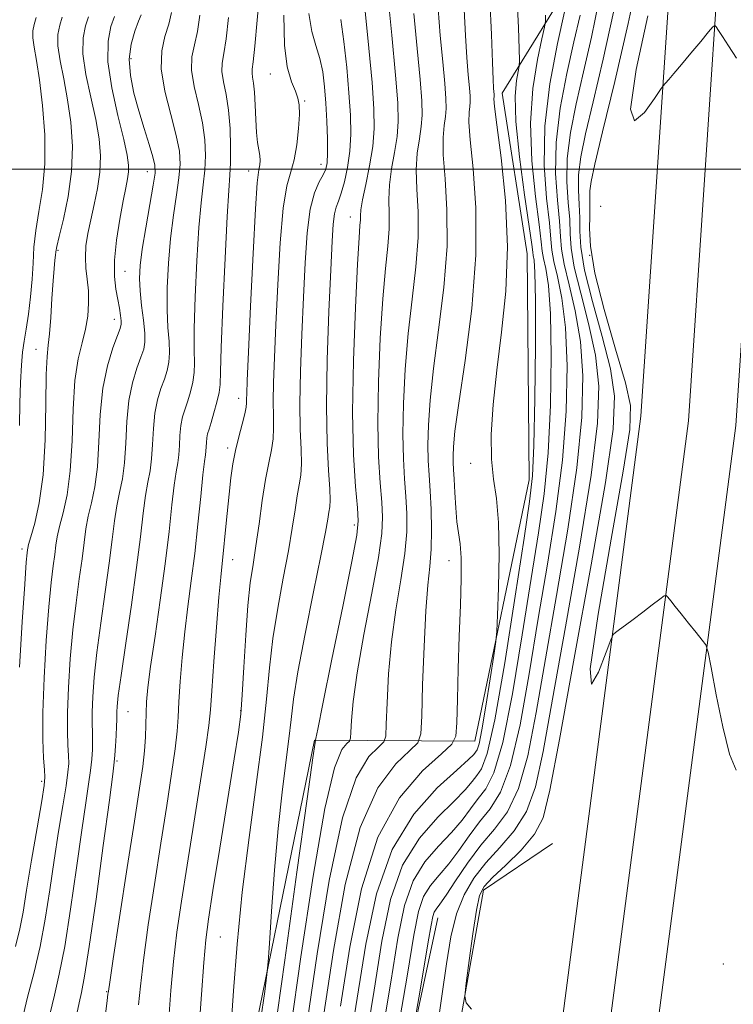
# Model space of a CAD drawing. Extents: x 2109800 to 2112700, y 292300 to 295200.
# Drawn here: x 2110823 to 2110947, y 293855 to 294026 of the extents above; entities that cross this region are included whole.
import ezdxf

# ---------------------------------------------------------------- set-up
doc = ezdxf.new("R2010")
doc.units = 0
doc.header["$MEASUREMENT"] = 0
for name, color, linetype, lineweight in [('BREAKLINE DTM HARD', 7, 'Continuous', 0), ('CONTOUR INDEX', 41, 'Continuous', 13), ('CONTOUR INTERMEDIATE', 44, 'Continuous', 0), ('GRID LINE', 7, 'Continuous', 0), ('SPOT ELEVATION DTM', 2, 'Continuous', 13)]:
    doc.layers.add(name, color=color, linetype=linetype, lineweight=lineweight)

msp = doc.modelspace()

# ---------------------------------------------------------------- linework, layer by layer
at = {"layer": 'BREAKLINE DTM HARD'}
for points in [[(2110906.72, 294013.12, 831.34), (2110918.34, 294031.95, 826.19), (2110917.75, 294056.43, 824.44), (2110917.3, 294100.92, 823.96), (2110916.45, 294141.34, 823.59), (2110912.62, 294179.55, 822.48)], [(2110936.41, 294041.85, 815.5), (2110930.79, 293957.21, 817.04), (2110917.09, 293851.99, 819.71), (2110907.09, 293797.6, 820.39), (2110899.98, 293754.44, 818.86), (2110888.2, 293691.39, 816.64), (2110878.13, 293630.01, 814.02), (2110863.37, 293549.24, 812.54), (2110852.6, 293470.62, 812.09), (2110841.81, 293388.11, 811.97)], [(2110944.67, 294041.67, 815.7), (2110939, 293956.4, 817.24), (2110925.24, 293850.71, 819.91), (2110915.22, 293796.18, 820.59), (2110908.11, 293753.01, 819.06), (2110896.33, 293689.96, 816.84), (2110886.26, 293628.6, 814.22), (2110871.52, 293547.94, 812.74), (2110860.78, 293469.53, 812.29), (2110850, 293387.14, 812.17)], [(2110952.93, 294041.49, 815.5), (2110947.21, 293955.59, 817.04), (2110933.39, 293849.43, 819.71), (2110923.35, 293794.76, 820.39), (2110916.24, 293751.58, 818.86), (2110904.46, 293688.53, 816.64), (2110894.39, 293627.19, 814.02), (2110879.67, 293546.64, 812.54), (2110868.96, 293468.44, 812.09), (2110858.19, 293386.17, 811.97)], [(2110852.03, 293709.59, 835.02), (2110853.56, 293770.24, 842.96), (2110860.78, 293835.4, 845.29), (2110874.25, 293901.08, 842.05), (2110902.03, 293900.9, 832.93), (2110911.39, 293946.19, 830.6), (2110911.08, 293985.31, 831.17), (2110906.72, 294013.12, 831.34)], [(2110915.44, 293883.18, 818.31), (2110903.52, 293875.1, 819.54), (2110897.75, 293842.51, 820.32), (2110893.77, 293801.02, 819.83), (2110890.55, 293761.37, 819.02), (2110889.24, 293730.97, 817.05), (2110885.34, 293702.08, 815.68), (2110874.77, 293672.86, 815.2), (2110865.42, 293659.94, 815.76), (2110849.76, 293646.7, 817.5)], [(2110593.05, 293639.83, 860.03), (2110689.97, 293635.8, 850.33), (2110764.22, 293633.05, 840.24), (2110809.03, 293635.6, 832.02), (2110842.01, 293650.69, 825.33), (2110855.15, 293666.48, 824.37), (2110859.22, 293681.2, 826.97), (2110863.39, 293712.92, 831.4), (2110873.4, 293769.55, 829.52), (2110885.65, 293823.9, 824.82), (2110895.59, 293870.32, 823.29)]]:
    msp.add_polyline3d(points, dxfattribs=at)
at = {"layer": 'CONTOUR INDEX', "flags": 128}
for points, elevation in [([(2110848.956, 293852.907), (2110849.352, 293857.736), (2110849.804, 293862.78), (2110850.395, 293867.816), (2110851.166, 293873.204), (2110852.145, 293879.447), (2110853.317, 293886.738), (2110854.487, 293894.027), (2110855.412, 293899.952), (2110855.93, 293903.658), (2110856.19, 293906.322), (2110856.419, 293909.629), (2110856.786, 293914.729), (2110857.236, 293920.648), (2110857.66, 293925.878), (2110857.976, 293929.34), (2110858.223, 293931.669), (2110858.471, 293933.93), (2110858.771, 293936.92), (2110859.104, 293940.357), (2110859.435, 293943.693), (2110859.743, 293946.512), (2110860.081, 293948.943), (2110860.516, 293951.25), (2110861.083, 293953.605), (2110861.671, 293955.815), (2110862.137, 293957.599), (2110862.378, 293958.769), (2110862.45, 293959.522), (2110862.453, 293960.151), (2110862.475, 293961.1), (2110862.572, 293963.41), (2110862.788, 293968.269), (2110863.146, 293976.243), (2110863.574, 293985.39), (2110863.978, 293993.143), (2110864.284, 293997.593), (2110864.497, 293999.462), (2110864.644, 294000.134), (2110864.744, 294000.752), (2110864.78, 294001.513), (2110864.727, 294002.379), (2110864.574, 294003.351), (2110864.372, 294004.594), (2110864.186, 294006.313), (2110864.063, 294008.6), (2110863.969, 294011.093), (2110863.852, 294013.314), (2110863.68, 294014.901), (2110863.504, 294015.942), (2110863.4, 294016.635), (2110863.426, 294017.28), (2110863.591, 294018.562), (2110863.891, 294021.264), (2110864.305, 294025.793), (2110864.739, 294031.048)], 850), ([(2110870.065, 293850.889), (2110871.877, 293863.56), (2110873.965, 293877.509), (2110875.995, 293889.285), (2110877.688, 293896.306), (2110878.975, 293899.456), (2110879.842, 293900.486), (2110880.303, 293900.929), (2110880.482, 293901.449), (2110880.535, 293902.492), (2110880.621, 293904.486), (2110880.919, 293907.789), (2110881.613, 293912.745), (2110882.792, 293919.39), (2110884.149, 293926.545), (2110885.282, 293932.727), (2110885.88, 293936.885), (2110886.017, 293939.708), (2110885.862, 293942.316), (2110885.576, 293945.68), (2110885.302, 293950.166), (2110885.174, 293955.987), (2110885.293, 293963.131), (2110885.614, 293970.689), (2110886.056, 293977.522), (2110886.533, 293982.768), (2110886.942, 293986.65), (2110887.178, 293989.666), (2110887.185, 293992.268), (2110887.122, 293994.726), (2110887.202, 293997.264), (2110887.566, 294000.034), (2110888.074, 294002.895), (2110888.519, 294005.63), (2110888.723, 294008.223), (2110888.641, 294011.447), (2110888.262, 294016.271), (2110887.611, 294023.185), (2110886.864, 294030.762)], 840), ([(2110882.988, 293848.253), (2110884.534, 293857.802), (2110885.894, 293866.263), (2110887.397, 293873.474), (2110889.479, 293879.427), (2110892.386, 293884.147), (2110895.605, 293887.78), (2110898.434, 293890.5), (2110900.349, 293892.485), (2110901.538, 293893.92), (2110902.369, 293894.995), (2110903.175, 293896.145), (2110904.153, 293898.798), (2110905.469, 293904.627), (2110907.192, 293914.5), (2110909.019, 293926.044), (2110910.553, 293936.08), (2110911.5, 293942.42), (2110911.98, 293946.846), (2110912.216, 293952.135), (2110912.386, 293960.187), (2110912.498, 293969.405), (2110912.514, 293977.317), (2110912.416, 293982.063), (2110912.261, 293984.23), (2110912.121, 293985.016), (2110912.029, 293985.582), (2110911.851, 293986.945), (2110911.412, 293990.082), (2110910.624, 293995.542), (2110909.744, 294002.14), (2110909.116, 294008.262), (2110908.984, 294012.636), (2110909.194, 294015.37), (2110909.49, 294016.916), (2110909.666, 294017.797), (2110909.714, 294018.815), (2110909.676, 294020.842), (2110909.573, 294024.467), (2110909.343, 294029.144)], 830), ([(2110901.414, 293854.481), (2110900.516, 293855.581), (2110900.285, 293856.749), (2110900.522, 293858.986), (2110901.038, 293862.906), (2110901.678, 293867.57), (2110902.296, 293871.654), (2110902.839, 293874.205), (2110903.621, 293875.773), (2110905.052, 293877.281), (2110907.353, 293879.434), (2110910.009, 293882.066), (2110912.319, 293884.791), (2110913.821, 293887.652), (2110915.021, 293892.405), (2110916.663, 293901.235), (2110919.23, 293915.276), (2110922.159, 293931.466), (2110924.627, 293945.693), (2110925.976, 293954.954), (2110926.207, 293960.673), (2110925.488, 293965.386), (2110924.051, 293971.021), (2110922.378, 293977.091), (2110921.015, 293982.504), (2110920.357, 293986.454), (2110920.201, 293989.27), (2110920.193, 293991.565), (2110920.07, 293993.863), (2110919.935, 293996.323), (2110919.978, 293999.014), (2110920.371, 294002.096), (2110921.19, 294006.098), (2110922.493, 294011.64), (2110924.242, 294019.011), (2110926.02, 294027.163)], 820), ([(2110823.382, 293851.929), (2110824.501, 293856.568), (2110825.631, 293860.911), (2110826.677, 293865.334), (2110827.569, 293870.115), (2110828.356, 293875.162), (2110829.115, 293880.284), (2110829.894, 293885.255), (2110830.617, 293889.7), (2110831.181, 293893.205), (2110831.508, 293895.524), (2110831.63, 293897.079), (2110831.608, 293898.461), (2110831.504, 293900.201), (2110831.407, 293902.602), (2110831.408, 293905.906), (2110831.578, 293910.23), (2110831.906, 293915.174), (2110832.361, 293920.213), (2110832.903, 293924.89), (2110833.458, 293929.028), (2110833.941, 293932.523), (2110834.301, 293935.335), (2110834.621, 293937.693), (2110835.016, 293939.891), (2110835.557, 293942.221), (2110836.136, 293944.973), (2110836.603, 293948.436), (2110836.871, 293952.751), (2110837.109, 293957.483), (2110837.549, 293962.049), (2110838.339, 293965.952), (2110839.283, 293969.022), (2110840.1, 293971.176), (2110840.573, 293972.418), (2110840.745, 293973.119), (2110840.726, 293973.741), (2110840.607, 293974.66), (2110840.408, 293975.909), (2110840.131, 293977.434), (2110839.807, 293979.223), (2110839.566, 293981.424), (2110839.568, 293984.224), (2110839.913, 293987.677), (2110840.473, 293991.303), (2110841.061, 293994.486), (2110841.524, 293996.77), (2110841.837, 293998.336), (2110842.007, 293999.521), (2110842.022, 294000.701), (2110841.782, 294002.391), (2110841.167, 294005.142), (2110840.152, 294009.257), (2110839.088, 294014.05), (2110838.419, 294018.59), (2110838.455, 294022.129), (2110838.959, 294024.674), (2110839.559, 294026.418)], 860)]:
    msp.add_lwpolyline(points, dxfattribs=dict(at, elevation=elevation))
at = {"layer": 'CONTOUR INTERMEDIATE', "flags": 128}
for points, elevation in [([(2110947.266, 293895.902), (2110946.145, 293898.671), (2110944.948, 293903.413), (2110943.809, 293908.966), (2110942.927, 293913.679), (2110942.414, 293916.349), (2110942.021, 293917.581), (2110941.413, 293918.431), (2110940.357, 293919.722), (2110939.036, 293921.342), (2110937.737, 293922.947), (2110936.694, 293924.252), (2110935.939, 293925.213), (2110935.448, 293925.844), (2110935.154, 293926.147), (2110934.793, 293926.065), (2110934.058, 293925.528), (2110932.749, 293924.521), (2110931.098, 293923.258), (2110929.447, 293922.007), (2110928.081, 293920.988), (2110927.058, 293920.239), (2110926.376, 293919.746), (2110925.975, 293919.375), (2110925.553, 293918.497), (2110924.751, 293916.357), (2110923.413, 293912.893), (2110922.206, 293910.801), (2110922.005, 293913.468), (2110923.369, 293922.94), (2110925.608, 293935.897), (2110927.717, 293947.681), (2110928.874, 293954.878), (2110928.971, 293959.049), (2110928.083, 293963), (2110926.378, 293968.813), (2110924.402, 293975.663), (2110922.793, 293982.002), (2110922.022, 293986.628), (2110921.87, 293989.735), (2110921.949, 293991.862), (2110921.952, 293993.493), (2110921.909, 293994.879), (2110921.933, 293996.217), (2110922.161, 293997.87), (2110922.817, 294000.877), (2110924.15, 294006.448), (2110926.25, 294015.181), (2110928.581, 294025.231), (2110930.449, 294034.143)], 818), ([(2110880.137, 293846.972), (2110881.64, 293856.419), (2110883.123, 293865.75), (2110884.97, 293874.501), (2110887.658, 293882.142), (2110891.417, 293888.247), (2110895.499, 293892.807), (2110898.908, 293895.918), (2110900.91, 293897.731), (2110901.801, 293898.622), (2110902.138, 293899.026), (2110902.398, 293899.42), (2110902.739, 293900.464), (2110903.239, 293902.863), (2110903.932, 293906.971), (2110904.676, 293911.742), (2110905.285, 293915.776), (2110905.629, 293918.167), (2110905.792, 293919.966), (2110905.914, 293922.715), (2110906.086, 293927.464), (2110906.204, 293933.296), (2110906.116, 293938.799), (2110905.735, 293942.953), (2110905.242, 293946.292), (2110904.883, 293949.74), (2110904.856, 293954.041), (2110905.172, 293959.232), (2110905.792, 293965.17), (2110906.627, 293971.73), (2110907.374, 293978.863), (2110907.679, 293986.538), (2110907.316, 293994.543), (2110906.565, 294001.949), (2110905.834, 294007.644), (2110905.438, 294010.858), (2110905.321, 294012.183), (2110905.333, 294012.549), (2110905.348, 294012.747), (2110905.342, 294012.992), (2110905.313, 294013.36), (2110905.261, 294014.018), (2110905.182, 294015.509), (2110905.074, 294018.471), (2110904.913, 294023.296), (2110904.58, 294029.39)], 832), ([(2110895.357, 293850.227), (2110896.277, 293856.748), (2110897.07, 293862.337), (2110897.867, 293867.046), (2110898.841, 293870.99), (2110900.14, 293874.3), (2110901.814, 293877.176), (2110903.893, 293879.829), (2110906.333, 293882.482), (2110908.815, 293885.375), (2110910.949, 293888.758), (2110912.495, 293893.021), (2110913.821, 293899.133), (2110915.441, 293908.204), (2110917.684, 293920.705), (2110920.123, 293934.542), (2110922.145, 293946.981), (2110923.258, 293956), (2110923.465, 293962.42), (2110922.894, 293967.772), (2110921.724, 293973.229), (2110920.355, 293978.519), (2110919.236, 293983.007), (2110918.691, 293986.28), (2110918.531, 293988.805), (2110918.437, 293991.269), (2110918.189, 293994.234), (2110917.961, 293997.768), (2110918.024, 294001.811), (2110918.58, 294006.323), (2110919.563, 294011.319), (2110920.836, 294016.833), (2110922.233, 294022.84), (2110923.459, 294029.095)], 822), ([(2110833.062, 293853.721), (2110833.423, 293855.614), (2110833.822, 293857.388), (2110834.373, 293860.191), (2110835.203, 293865.346), (2110836.369, 293873.531), (2110837.63, 293882.827), (2110838.676, 293890.671), (2110839.276, 293895.186), (2110839.535, 293897.261), (2110839.642, 293898.472), (2110839.747, 293900.056), (2110839.855, 293901.896), (2110839.934, 293903.532), (2110839.962, 293904.631), (2110839.962, 293905.359), (2110839.965, 293906.007), (2110840.017, 293906.938), (2110840.223, 293908.799), (2110840.703, 293912.312), (2110841.517, 293917.865), (2110842.495, 293924.522), (2110843.405, 293931.017), (2110844.075, 293936.327), (2110844.556, 293940.412), (2110844.957, 293943.48), (2110845.359, 293945.779), (2110845.729, 293947.731), (2110846.006, 293949.8), (2110846.162, 293952.317), (2110846.301, 293955.077), (2110846.558, 293957.741), (2110847.025, 293960.039), (2110847.617, 293961.979), (2110848.208, 293963.64), (2110848.683, 293965.117), (2110848.994, 293966.57), (2110849.106, 293968.179), (2110849.014, 293970.119), (2110848.829, 293972.553), (2110848.69, 293975.642), (2110848.712, 293979.456), (2110848.91, 293983.703), (2110849.276, 293988), (2110849.78, 293992.008), (2110850.313, 293995.552), (2110850.743, 293998.503), (2110850.944, 294000.854), (2110850.819, 294003.089), (2110850.271, 294005.819), (2110849.301, 294009.442), (2110848.273, 294013.51), (2110847.648, 294017.361), (2110847.743, 294020.487), (2110848.315, 294022.984), (2110848.98, 294025.101), (2110849.419, 294027.099)], 856), ([(2110867.171, 293849.506), (2110869.06, 293863.008), (2110871.171, 293878.224), (2110872.936, 293890.949), (2110873.932, 293898.047), (2110874.315, 293900.676), (2110874.386, 293901.066), (2110874.398, 293901.076), (2110874.402, 293901.089), (2110874.403, 293901.114), (2110874.451, 293901.386), (2110874.779, 293903.025), (2110875.666, 293907.376), (2110877.252, 293915.112), (2110879.117, 293924.22), (2110880.699, 293932.017), (2110881.568, 293936.582), (2110881.816, 293939.053), (2110881.663, 293941.332), (2110881.323, 293945.017), (2110880.982, 293950.498), (2110880.821, 293957.861), (2110880.962, 293966.875), (2110881.3, 293976.043), (2110881.671, 293983.548), (2110881.943, 293988.068), (2110882.103, 293990.239), (2110882.172, 293991.187), (2110882.187, 293991.918), (2110882.266, 293992.947), (2110882.544, 293994.669), (2110883.098, 293997.328), (2110883.763, 294000.573), (2110884.315, 294003.9), (2110884.574, 294007.018), (2110884.527, 294010.464), (2110884.204, 294014.984), (2110883.656, 294020.962), (2110883.005, 294027.323)], 842), ([(2110875.853, 293853.654), (2110877.511, 293864.664), (2110879.553, 293876.077), (2110882.114, 293885.958), (2110885.201, 293892.825), (2110888.296, 293897.017), (2110890.754, 293899.327), (2110892.113, 293900.635), (2110892.643, 293902.17), (2110892.8, 293905.247), (2110892.96, 293910.685), (2110893.197, 293917.318), (2110893.507, 293923.483), (2110893.872, 293927.946), (2110894.215, 293931.195), (2110894.447, 293934.147), (2110894.503, 293937.492), (2110894.42, 293941.018), (2110894.261, 293944.285), (2110894.084, 293947.007), (2110893.941, 293949.501), (2110893.88, 293952.237), (2110893.955, 293955.643), (2110894.242, 293959.981), (2110894.825, 293965.47), (2110895.713, 293972.166), (2110896.621, 293979.471), (2110897.189, 293986.623), (2110897.179, 293992.967), (2110896.835, 293998.283), (2110896.518, 294002.454), (2110896.502, 294005.446), (2110896.698, 294007.539), (2110896.926, 294009.09), (2110897.036, 294010.485), (2110896.992, 294012.22), (2110896.788, 294014.815), (2110896.436, 294018.601), (2110896.023, 294023.135), (2110895.654, 294027.781)], 836), ([(2110878.747, 293855.037), (2110880.327, 293865.216), (2110882.347, 293875.361), (2110885.174, 293884.294), (2110888.957, 293891.084), (2110892.956, 293895.798), (2110896.21, 293898.748), (2110898.015, 293900.394), (2110898.702, 293901.773), (2110898.86, 293904.069), (2110898.975, 293908.124), (2110899.132, 293913.426), (2110899.312, 293919.122), (2110899.49, 293924.455), (2110899.61, 293929.056), (2110899.605, 293932.65), (2110899.437, 293935.12), (2110899.171, 293936.975), (2110898.897, 293938.884), (2110898.686, 293941.317), (2110898.534, 293943.959), (2110898.42, 293946.3), (2110898.326, 293947.975), (2110898.259, 293949.206), (2110898.233, 293950.362), (2110898.285, 293951.9), (2110898.556, 293954.628), (2110899.21, 293959.444), (2110900.304, 293966.865), (2110901.46, 293975.882), (2110902.195, 293985.101), (2110902.177, 293993.317), (2110901.691, 294000.061), (2110901.176, 294005.049), (2110900.97, 294008.152), (2110901.01, 294009.861), (2110901.129, 294010.819), (2110901.192, 294011.616), (2110901.167, 294012.606), (2110901.051, 294014.088), (2110900.848, 294016.31), (2110900.602, 294019.322), (2110900.364, 294023.126), (2110900.153, 294027.664)], 834), ([(2110888.689, 293850.815), (2110890.322, 293860.567), (2110891.436, 293867.29), (2110892.251, 293871.42), (2110893.122, 293873.998), (2110894.324, 293875.949), (2110895.817, 293877.725), (2110897.485, 293879.663), (2110899.227, 293881.992), (2110901.013, 293884.516), (2110902.832, 293886.934), (2110904.665, 293889.172), (2110906.473, 293892.069), (2110908.209, 293896.693), (2110909.844, 293903.761), (2110911.42, 293912.589), (2110912.997, 293922.142), (2110914.592, 293931.562), (2110916.052, 293940.694), (2110917.18, 293949.558), (2110917.822, 293958.093), (2110917.981, 293965.912), (2110917.704, 293972.545), (2110917.07, 293977.646), (2110916.308, 293981.375), (2110915.678, 293984.011), (2110915.36, 293985.931), (2110915.191, 293987.875), (2110914.924, 293990.675), (2110914.427, 293994.976), (2110914.014, 294000.656), (2110914.115, 294007.405), (2110915, 294014.776), (2110916.308, 294021.761), (2110917.522, 294027.217)], 826), ([(2110822.413, 293865.327), (2110823.169, 293868.407), (2110823.719, 293871.329), (2110824.335, 293875.09), (2110825.202, 293880.29), (2110826.158, 293885.92), (2110826.95, 293890.572), (2110827.389, 293893.258), (2110827.518, 293894.671), (2110827.445, 293895.925), (2110827.276, 293897.986), (2110827.13, 293901.223), (2110827.13, 293905.856), (2110827.358, 293911.876), (2110827.747, 293918.362), (2110828.19, 293924.164), (2110828.596, 293928.402), (2110828.939, 293931.281), (2110829.209, 293933.276), (2110829.415, 293934.84), (2110829.654, 293936.334), (2110830.046, 293938.096), (2110830.656, 293940.442), (2110831.34, 293943.594), (2110831.902, 293947.753), (2110832.214, 293952.938), (2110832.417, 293958.447), (2110832.721, 293963.397), (2110833.269, 293967.137), (2110833.939, 293969.93), (2110834.542, 293972.27), (2110834.924, 293974.554), (2110835.08, 293976.803), (2110835.038, 293978.942), (2110834.847, 293980.924), (2110834.627, 293982.815), (2110834.518, 293984.705), (2110834.629, 293986.683), (2110834.952, 293988.823), (2110835.448, 293991.196), (2110836.059, 293993.838), (2110836.646, 293996.649), (2110837.05, 293999.492), (2110837.138, 294002.295), (2110836.889, 294005.243), (2110836.309, 294008.582), (2110835.458, 294012.431), (2110834.607, 294016.398), (2110834.084, 294019.963), (2110834.114, 294022.728), (2110834.525, 294024.789), (2110835.041, 294026.368)], 862), ([(2110823.117, 293913.744), (2110823.585, 293921.577), (2110824.019, 293928.114), (2110824.289, 293931.914), (2110824.421, 293933.534), (2110824.476, 293934.029), (2110824.528, 293934.344), (2110824.687, 293934.974), (2110825.075, 293936.301), (2110825.754, 293938.663), (2110826.543, 293942.216), (2110827.201, 293947.071), (2110827.551, 293953.112), (2110827.684, 293959.308), (2110827.754, 293964.4), (2110827.886, 293967.535), (2110828.079, 293969.493), (2110828.299, 293971.458), (2110828.519, 293974.296), (2110828.728, 293977.593), (2110828.922, 293980.617), (2110829.095, 293982.795), (2110829.236, 293984.202), (2110829.335, 293985.071), (2110829.408, 293985.694), (2110829.577, 293986.592), (2110829.989, 293988.339), (2110830.718, 293991.333), (2110831.533, 293995.252), (2110832.126, 293999.595), (2110832.264, 294003.929), (2110831.998, 294008.1), (2110831.452, 294012.021), (2110830.764, 294015.605), (2110830.126, 294018.746), (2110829.748, 294021.336), (2110829.773, 294023.326), (2110830.09, 294024.904), (2110830.523, 294026.318)], 864), ([(2110823.127, 293955.599), (2110823.184, 293959.466), (2110823.287, 293963.053), (2110823.442, 293966.051), (2110823.656, 293968.297), (2110823.931, 293970.184), (2110824.267, 293972.248), (2110824.653, 293974.878), (2110825.023, 293977.879), (2110825.301, 293980.912), (2110825.451, 293983.731), (2110825.599, 293986.478), (2110825.913, 293989.385), (2110826.485, 293992.67), (2110827.112, 293996.466), (2110827.512, 294000.887), (2110827.482, 294005.915), (2110827.118, 294011), (2110826.595, 294015.461), (2110826.069, 294018.779), (2110825.646, 294021.094), (2110825.413, 294022.71), (2110825.433, 294023.925), (2110825.656, 294025.019), (2110826.004, 294026.268)], 866), ([(2110828.374, 293853.586), (2110829.153, 293856.923), (2110830.001, 293860.544), (2110830.94, 293865.34), (2110831.969, 293871.823), (2110832.993, 293878.994), (2110833.895, 293885.477), (2110834.585, 293890.221), (2110835.076, 293893.481), (2110835.411, 293895.838), (2110835.627, 293897.79), (2110835.743, 293899.488), (2110835.771, 293900.996), (2110835.733, 293902.416), (2110835.685, 293903.98), (2110835.686, 293905.957), (2110835.797, 293908.584), (2110836.064, 293911.987), (2110836.532, 293916.262), (2110837.21, 293921.377), (2110837.976, 293926.775), (2110838.673, 293931.77), (2110839.188, 293935.831), (2110839.589, 293939.053), (2110839.987, 293941.685), (2110840.458, 293944), (2110840.933, 293946.352), (2110841.305, 293949.118), (2110841.517, 293952.534), (2110841.705, 293956.28), (2110842.053, 293959.895), (2110842.682, 293962.996), (2110843.45, 293965.501), (2110844.154, 293967.408), (2110844.624, 293968.791), (2110844.84, 293970.037), (2110844.816, 293971.61), (2110844.587, 293973.826), (2110844.269, 293976.4), (2110843.997, 293978.902), (2110843.89, 293981.065), (2110844.002, 293983.279), (2110844.367, 293986.104), (2110844.983, 293989.852), (2110845.687, 293993.859), (2110846.278, 293997.217), (2110846.588, 293999.306), (2110846.576, 294000.659), (2110846.237, 294002.097), (2110845.587, 294004.252), (2110844.734, 294007.011), (2110843.807, 294010.07), (2110842.945, 294013.166), (2110842.321, 294016.183), (2110842.119, 294019.044), (2110842.441, 294021.66), (2110843.077, 294023.895), (2110843.736, 294025.602), (2110844.188, 294026.688)], 858), ([(2110837.964, 293853.166), (2110838.306, 293856.003), (2110838.441, 293857.094), (2110838.471, 293857.323), (2110838.513, 293857.632), (2110838.743, 293859.187), (2110839.353, 293863.209), (2110840.445, 293870.356), (2110841.777, 293879.026), (2110843.017, 293887.049), (2110843.905, 293892.765), (2110844.46, 293896.539), (2110844.77, 293899.245), (2110844.922, 293901.613), (2110844.986, 293903.794), (2110845.03, 293905.795), (2110845.125, 293907.738), (2110845.361, 293910.192), (2110845.832, 293913.843), (2110846.588, 293919.11), (2110847.49, 293925.349), (2110848.35, 293931.65), (2110849.025, 293937.233), (2110849.531, 293941.823), (2110849.928, 293945.275), (2110850.26, 293947.558), (2110850.526, 293949.11), (2110850.708, 293950.482), (2110850.808, 293952.1), (2110850.897, 293953.875), (2110851.062, 293955.587), (2110851.367, 293957.083), (2110851.784, 293958.458), (2110852.261, 293959.873), (2110852.742, 293961.442), (2110853.148, 293963.104), (2110853.396, 293964.749), (2110853.441, 293966.413), (2110853.39, 293968.706), (2110853.383, 293972.382), (2110853.533, 293977.848), (2110853.818, 293984.126), (2110854.184, 293989.896), (2110854.577, 293994.163), (2110854.938, 293997.246), (2110855.207, 293999.79), (2110855.32, 294002.344), (2110855.208, 294005.064), (2110854.801, 294008.007), (2110854.095, 294011.17), (2110853.35, 294014.309), (2110852.899, 294017.119), (2110852.971, 294019.418), (2110853.407, 294021.51), (2110853.95, 294023.822), (2110854.381, 294026.667)], 854), ([(2110843.735, 293855.27), (2110844.047, 293858.461), (2110844.578, 293862.994), (2110845.42, 293869.086), (2110846.471, 293876.115), (2110847.581, 293883.248), (2110848.611, 293889.751), (2110849.473, 293895.283), (2110850.091, 293899.598), (2110850.426, 293902.635), (2110850.588, 293905.058), (2110850.724, 293907.712), (2110850.955, 293911.233), (2110851.298, 293915.42), (2110851.746, 293919.861), (2110852.284, 293924.248), (2110852.874, 293928.695), (2110853.468, 293933.419), (2110854.026, 293938.476), (2110854.513, 293943.276), (2110854.898, 293947.07), (2110855.162, 293949.337), (2110855.322, 293950.488), (2110855.409, 293951.164), (2110855.454, 293951.883), (2110855.493, 293952.672), (2110855.566, 293953.433), (2110855.71, 293954.126), (2110855.951, 293954.936), (2110856.315, 293956.105), (2110856.801, 293957.768), (2110857.302, 293959.637), (2110857.686, 293961.318), (2110857.869, 293962.707), (2110857.95, 293964.859), (2110858.076, 293969.122), (2110858.354, 293976.239), (2110858.726, 293984.55), (2110859.092, 293991.793), (2110859.375, 293996.319), (2110859.564, 293998.939), (2110859.671, 294001.076), (2110859.695, 294003.835), (2110859.598, 294007.039), (2110859.332, 294010.195), (2110858.889, 294012.898), (2110858.428, 294015.108), (2110858.149, 294016.877), (2110858.198, 294018.349), (2110858.499, 294020.036), (2110858.921, 294022.543), (2110859.343, 294026.23)], 852), ([(2110854.199, 293850.621), (2110854.658, 293857.02), (2110855.029, 293862.565), (2110855.366, 293866.523), (2110855.83, 293870.111), (2110856.609, 293875.033), (2110857.801, 293882.364), (2110859.152, 293890.658), (2110860.322, 293897.841), (2110861.056, 293902.468), (2110861.456, 293905.608), (2110861.713, 293908.957), (2110861.987, 293913.74), (2110862.309, 293919.279), (2110862.681, 293924.424), (2110863.103, 293928.347), (2110863.57, 293931.516), (2110864.077, 293934.724), (2110864.616, 293938.533), (2110865.176, 293942.578), (2110865.743, 293946.262), (2110866.293, 293949.142), (2110866.757, 293951.374), (2110867.054, 293953.266), (2110867.139, 293955.119), (2110867.101, 293957.197), (2110867.062, 293959.755), (2110867.123, 293963.057), (2110867.289, 293967.386), (2110867.541, 293973.033), (2110867.867, 293980.008), (2110868.284, 293987.201), (2110868.811, 293993.219), (2110869.45, 293997.09), (2110870.122, 293999.515), (2110870.725, 294001.614), (2110871.178, 294004.221), (2110871.468, 294007.034), (2110871.602, 294009.469), (2110871.578, 294011.117), (2110871.359, 294012.289), (2110870.903, 294013.472), (2110870.214, 294015.138), (2110869.499, 294017.683), (2110869.013, 294021.487), (2110868.932, 294026.676)], 848), ([(2110859.746, 293850.863), (2110860.187, 293857.705), (2110860.814, 293865.778), (2110861.707, 293874.751), (2110862.883, 293884.216), (2110864.137, 293893.439), (2110865.206, 293901.608), (2110865.911, 293908.17), (2110866.428, 293913.611), (2110867.014, 293918.681), (2110867.853, 293923.933), (2110868.819, 293929.14), (2110869.711, 293933.885), (2110870.374, 293937.83), (2110870.85, 293940.982), (2110871.231, 293943.429), (2110871.581, 293945.318), (2110871.853, 293947.012), (2110871.972, 293948.934), (2110871.901, 293951.469), (2110871.752, 293954.872), (2110871.672, 293959.359), (2110871.771, 293965.013), (2110872.006, 293971.362), (2110872.294, 293977.797), (2110872.582, 293983.764), (2110872.939, 293988.934), (2110873.459, 293993.033), (2110874.194, 293995.893), (2110875.006, 293997.766), (2110875.71, 293999.005), (2110876.164, 293999.979), (2110876.395, 294001.092), (2110876.47, 294002.76), (2110876.446, 294005.257), (2110876.349, 294008.285), (2110876.19, 294011.403), (2110875.973, 294014.257), (2110875.646, 294016.822), (2110875.147, 294019.158), (2110874.46, 294021.383), (2110873.759, 294023.85), (2110873.266, 294026.968)], 846), ([(2110864.889, 293852.458), (2110865.589, 293857.533), (2110865.989, 293860.521), (2110866.205, 293862.691), (2110866.42, 293865.902), (2110866.783, 293871.474), (2110867.294, 293878.572), (2110867.914, 293885.818), (2110868.596, 293892.084), (2110869.252, 293897.224), (2110869.785, 293901.341), (2110870.158, 293904.697), (2110870.587, 293908.205), (2110871.347, 293912.938), (2110872.603, 293919.519), (2110874.069, 293926.765), (2110875.345, 293933.045), (2110876.131, 293937.127), (2110876.524, 293939.386), (2110876.719, 293940.596), (2110876.869, 293941.493), (2110876.948, 293942.65), (2110876.889, 293944.601), (2110876.663, 293947.82), (2110876.403, 293952.546), (2110876.282, 293958.963), (2110876.419, 293966.97), (2110876.723, 293975.339), (2110877.047, 293982.561), (2110877.282, 293987.497), (2110877.466, 293990.486), (2110877.678, 293992.237), (2110877.978, 293993.41), (2110878.376, 293994.468), (2110878.864, 293995.827), (2110879.419, 293997.798), (2110879.946, 294000.285), (2110880.333, 294003.084), (2110880.493, 294006.064), (2110880.435, 294009.365), (2110880.197, 294013.194), (2110879.814, 294017.609), (2110879.325, 294022.072), (2110878.77, 294025.895)], 844), ([(2110872.959, 293852.271), (2110874.694, 293864.112), (2110876.759, 293876.793), (2110879.055, 293887.621), (2110881.444, 293894.566), (2110883.636, 293898.237), (2110885.298, 293899.907), (2110886.208, 293900.782), (2110886.563, 293901.81), (2110886.667, 293903.87), (2110886.79, 293907.585), (2110887.058, 293912.554), (2110887.56, 293918.114), (2110888.332, 293923.668), (2110889.182, 293928.87), (2110889.864, 293933.437), (2110890.192, 293937.189), (2110890.219, 293940.363), (2110890.061, 293943.301), (2110889.83, 293946.344), (2110889.621, 293949.833), (2110889.527, 293954.112), (2110889.624, 293959.387), (2110889.928, 293965.335), (2110890.441, 293971.496), (2110891.123, 293977.467), (2110891.782, 293983.06), (2110892.183, 293988.144), (2110892.182, 293992.618), (2110891.979, 293996.504), (2110891.86, 293999.859), (2110892.034, 294002.74), (2110892.386, 294005.217), (2110892.722, 294007.36), (2110892.879, 294009.354), (2110892.817, 294011.833), (2110892.525, 294015.543), (2110892.024, 294020.893), (2110891.443, 294026.948)], 838), ([(2110885.839, 293849.534), (2110887.428, 293859.184), (2110888.665, 293866.777), (2110889.824, 293872.447), (2110891.301, 293876.713), (2110893.355, 293880.048), (2110895.711, 293882.752), (2110897.959, 293885.081), (2110899.788, 293887.238), (2110901.276, 293889.218), (2110902.6, 293890.965), (2110903.92, 293892.659), (2110905.313, 293895.433), (2110906.839, 293900.66), (2110908.518, 293909.13), (2110910.219, 293919.317), (2110911.775, 293929.111), (2110913.046, 293936.991), (2110914.016, 293943.77), (2110914.698, 293950.846), (2110915.104, 293959.14), (2110915.239, 293967.658), (2110915.109, 293974.931), (2110914.743, 293979.855), (2110914.284, 293982.802), (2110913.899, 293984.514), (2110913.694, 293985.757), (2110913.521, 293987.41), (2110913.168, 293990.379), (2110912.526, 293995.263), (2110911.887, 294001.433), (2110911.642, 294007.952), (2110912.053, 294013.97), (2110912.847, 294018.985), (2110913.624, 294022.582), (2110914.067, 294024.567), (2110914.223, 294025.627), (2110914.224, 294026.673)], 828), ([(2110891.559, 293852.181), (2110892.293, 293856.48), (2110893.168, 293861.619), (2110893.938, 293866.172), (2110894.421, 293869.054), (2110894.705, 293870.549), (2110894.943, 293871.284), (2110895.292, 293871.849), (2110895.923, 293872.698), (2110897.011, 293874.244), (2110898.666, 293876.746), (2110900.751, 293879.814), (2110903.063, 293882.904), (2110905.411, 293885.685), (2110907.633, 293888.704), (2110909.579, 293892.725), (2110911.17, 293898.391), (2110912.62, 293905.861), (2110914.219, 293915.173), (2110916.138, 293926.134), (2110918.088, 293937.618), (2110919.663, 293948.27), (2110920.54, 293957.047), (2110920.723, 293964.166), (2110920.299, 293970.158), (2110919.397, 293975.438), (2110918.331, 293979.947), (2110917.457, 293983.509), (2110917.025, 293986.105), (2110916.861, 293988.34), (2110916.681, 293990.972), (2110916.308, 293994.605), (2110915.988, 293999.212), (2110916.069, 294004.608), (2110916.79, 294010.549), (2110917.936, 294016.54), (2110919.179, 294022.025), (2110920.224, 294026.669)], 824), ([(2110947.353, 294019.217), (2110945.932, 294021.375), (2110944.897, 294022.966), (2110944.232, 294024.003), (2110943.844, 294024.616), (2110943.609, 294024.88), (2110943.259, 294024.659), (2110942.497, 294023.765), (2110941.136, 294022.118), (2110939.441, 294020.074), (2110937.795, 294018.102), (2110936.504, 294016.577), (2110935.592, 294015.519), (2110935.013, 294014.857), (2110934.659, 294014.435), (2110934.172, 294013.757), (2110933.137, 294012.243), (2110931.372, 294009.81), (2110929.644, 294008.378), (2110928.954, 294010.365), (2110929.963, 294017.225), (2110931.967, 294026.55)], 816)]:
    msp.add_lwpolyline(points, dxfattribs=dict(at, elevation=elevation))
at = {"layer": 'GRID LINE', "flags": 128}
msp.add_lwpolyline([(2110000, 294000), (2112500, 294000)], dxfattribs=at)
at = {"layer": 'SPOT ELEVATION DTM'}
for p in [(2110842.43, 294019.1, 857.4), (2110866.55, 294016.49, 848.8), (2110872.52, 294011.78, 847.8), (2110875.37, 294000.82, 846.6), (2110845.23, 293999.54, 858.7), (2110862.82, 293999.69, 850.6), (2110923.79, 293993.56, 816.1), (2110880.42, 293991.72, 842.7), (2110829.8, 293985.94, 863.8), (2110921.9, 293985.08, 817.2), (2110841.38, 293982.28, 859), (2110839.56, 293973.99, 860.6), (2110825.99, 293968.78, 864.7), (2110861.07, 293960.27, 850.6), (2110859.17, 293951.71, 850.4), (2110901.28, 293949.05, 832.6), (2110881.11, 293938.33, 842.4), (2110823.53, 293934.18, 864.4), (2110860.06, 293932.35, 849.3), (2110897.52, 293932.18, 834.7), (2110841.89, 293906.03, 855.1), (2110861.43, 293906.18, 848.1), (2110839.99, 293897.51, 855.8), (2110826.97, 293893.99, 862.3), (2110857.89, 293867.01, 847), (2110945.04, 293862.31, 819.2), (2110838.22, 293857.54, 854.1)]:
    msp.add_point(p, dxfattribs=at)

doc.saveas('drawing.dxf')
